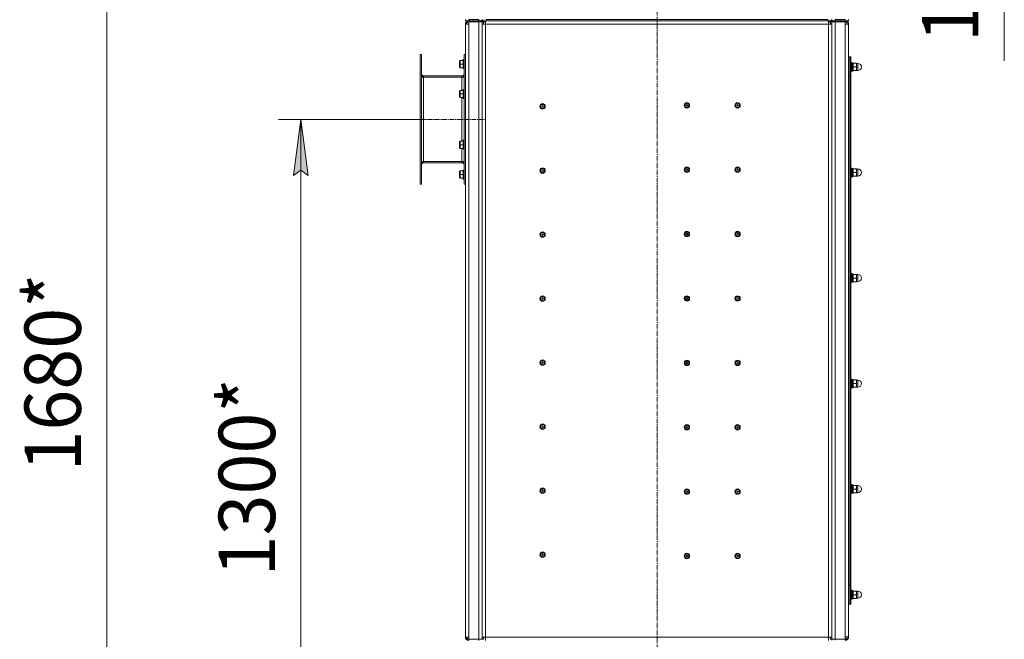
# Model space of a CAD drawing. Units: millimetres. Extents: x 0 to 8803, y -3 to 5940.
# Drawn here: x 3462 to 5209, y 3378 to 4478 of the extents above; entities that cross this region are included whole.
import ezdxf

# ---------------------------------------------------------------- set-up
doc = ezdxf.new("R2010")
doc.units = ezdxf.units.MM
doc.linetypes.add('K5LT_AXLED', pattern=[12.966666, 8.466666, -1.5, 1.5, -1.5])
doc.linetypes.add('K5LT_THIN', pattern=[0])
for name, color, linetype, true_color in [('DIM', 6, 'Continuous', 0xff00ff), ('OSI', 2, 'Continuous', 0xffff00), ('R', 1, 'Continuous', 0xff0000), ('WELDING', 7, 'Continuous', 0xffffff)]:
    doc.layers.add(name, color=color, linetype=linetype, true_color=true_color)
doc.styles.add('KTEXTSTYLE', font='GOST_AU.ttf', dxfattribs={"width": 0.96, "height": 5})

msp = doc.modelspace()

# ---------------------------------------------------------------- hatches: boundary and pattern name
at = {"layer": 'DIM'}
msp.add_hatch(color=7, dxfattribs=at).paths.add_polyline_path([(3974.1, 4201), (3960.9, 4301), (3947.8, 4201), (3960.9, 4211)])

# ---------------------------------------------------------------- linework, layer by layer
at = {"layer": 'DIM', "color": 7, "linetype": 'K5LT_THIN', "lineweight": 18}
for p, q in [((5208.9, 4682.8), (5208.9, 4405)), ((3616.5, 4681), (3616.5, 3003.6)), ((4172.7, 4301), (3920.9, 4301)), ((3947.8, 4201), (3960.9, 4301)), ((3960.9, 4301), (3974.1, 4201)), ((3960.9, 4301), (3960.9, 3003.6)), ((3960.9, 4211), (3947.8, 4201)), ((3974.1, 4201), (3960.9, 4211))]:
    msp.add_line(p, q, dxfattribs=at)
at = {"layer": 'OSI', "color": 30, "linetype": 'K5LT_AXLED', "lineweight": 18, "true_color": 0xff8000}
for p, q in [((4592.9, 2996), (4592.9, 4788)), ((4172.7, 4301), (4288.7, 4301))]:
    msp.add_line(p, q, dxfattribs=at)
at = {"layer": 'R', "color": 7, "linetype": 'K5LT_THIN', "lineweight": 18}
for p, q in [((4252.7, 4476), (4252.7, 4478)), ((4258.7, 4476), (4252.7, 4476)), ((4258.7, 4478), (4276.7, 4478)), ((4258.7, 4476), (4258.7, 4478)), ((4258.7, 4476), (4276.7, 4476)), ((4276.7, 4476), (4258.7, 4476)), ((4258.7, 4476), (4258.7, 4474)), ((4276.7, 4474), (4258.7, 4474)), ((4258.7, 4470), (4258.7, 4473.9)), ((4258.7, 4473.9), (4276.7, 4473.9)), ((4260.3, 4473.9), (4260.3, 4474)), ((4275.1, 4473.9), (4275.1, 4474)), ((4276.7, 4476), (4276.7, 4478)), ((4282.7, 4476), (4276.7, 4476)), ((4276.7, 4476), (4282.7, 4476)), ((4276.7, 4476), (4276.7, 4474)), ((4282.7, 4474), (4276.7, 4474)), ((4276.7, 4473.9), (4282.7, 4473.9)), ((4276.7, 3377.9), (4276.7, 4473.9)), ((4282.7, 4476), (4282.7, 4478)), ((4282.7, 4476), (4282.7, 4474)), ((4282.7, 4476), (4283.7, 4476)), ((4282.7, 4476), (4282.7, 4474)), ((4282.7, 4474), (4288.7, 4474)), ((4282.7, 3377.9), (4282.7, 4473.9)), ((4284.7, 4473.9), (4282.7, 4473.9)), ((4282.7, 4470), (4282.7, 4473.9)), ((4283.7, 4476), (4283.7, 4478)), ((4289.7, 4476), (4283.7, 4476)), ((4284.7, 4470), (4284.7, 4473.9)), ((4288.7, 4476), (4288.7, 4470)), ((4289.7, 4478), (4895.7, 4478)), ((4289.7, 4476), (4289.7, 4478)), ((4289.7, 4476), (4895.7, 4476)), ((4895.7, 4476), (4895.7, 4478)), ((4901.7, 4476), (4895.7, 4476)), ((4896.7, 4470), (4896.7, 4476)), ((4896.7, 4474), (4902.7, 4474)), ((4900.7, 4470), (4900.7, 4473.9)), ((4902.7, 4473.9), (4900.7, 4473.9)), ((4901.7, 4476), (4901.7, 4478)), ((4901.7, 4476), (4902.7, 4476)), ((4902.7, 4476), (4902.7, 4478)), ((4902.7, 4476.2), (4908.7, 4476.2)), ((4902.7, 4476.2), (4902.7, 4474.2)), ((4908.7, 4476), (4902.7, 4476)), ((4902.7, 4476), (4902.7, 4474)), ((4908.7, 4474.2), (4902.7, 4474.2)), ((4902.7, 4474.1), (4908.7, 4474.1)), ((4902.7, 3378.1), (4902.7, 4474.1)), ((4902.7, 4470), (4902.7, 4473.9)), ((4908.7, 4478), (4926.7, 4478)), ((4908.7, 4476), (4908.7, 4478)), ((4926.7, 4476.2), (4908.7, 4476.2)), ((4908.7, 4476.2), (4908.7, 4474.2)), ((4908.7, 4476), (4926.7, 4476)), ((4926.7, 4474.2), (4908.7, 4474.2)), ((4908.7, 3378.1), (4908.7, 4474.1)), ((4908.7, 4474.1), (4926.7, 4474.1)), ((4910.3, 4474.1), (4910.3, 4474.2)), ((4925.1, 4474.1), (4925.1, 4474.2)), ((4926.7, 4476), (4926.7, 4478)), ((4926.7, 4476.2), (4926.7, 4474.2)), ((4932.7, 4476), (4926.7, 4476)), ((4926.7, 4470.2), (4926.7, 4474.1)), ((4932.7, 4476), (4932.7, 4478)), ((4252.7, 3381.8), (4252.7, 4470)), ((4252.7, 4470), (4258.7, 4470)), ((4258.7, 3381.8), (4258.7, 4470)), ((4282.7, 3381.8), (4282.7, 4470)), ((4288.7, 4470), (4282.7, 4470)), ((4288.7, 3381.8), (4288.7, 4470)), ((4288.7, 4470), (4896.7, 4470)), ((4896.7, 3381.8), (4896.7, 4470)), ((4896.7, 4470), (4902.7, 4470)), ((4902.7, 3381.8), (4902.7, 4470)), ((4926.7, 3382), (4926.7, 4470.2)), ((4932.7, 4470.2), (4926.7, 4470.2)), ((4932.7, 3382), (4932.7, 4470.2)), ((4172.7, 4186), (4172.7, 4416)), ((4174.7, 4416), (4172.7, 4416)), ((4174.7, 4416), (4172.7, 4416)), ((4174.7, 4186), (4174.7, 4416)), ((4243.2, 4405.5), (4242.6, 4404.5)), ((4242.6, 4404.5), (4242.6, 4401.7)), ((4243.2, 4405.5), (4243.8, 4405.5)), ((4243.8, 4405.5), (4249.1, 4405.5)), ((4249.4, 4407), (4249.1, 4406.8)), ((4249.1, 4406.8), (4249.1, 4402.9)), ((4249.1, 4402.9), (4249.1, 4391.1)), ((4249.4, 4407), (4250.4, 4407)), ((4249.4, 4407), (4249.4, 4403)), ((4249.4, 4403), (4249.4, 4391)), ((4250.4, 4407), (4250.7, 4406.8)), ((4250.4, 4407), (4250.4, 4403)), ((4250.4, 4403), (4250.4, 4391)), ((4250.7, 4186), (4250.7, 4416)), ((4250.7, 4416), (4252.7, 4416)), ((4250.7, 4416), (4252.7, 4416)), ((4932.7, 4412), (4934.7, 4412)), ((4934.7, 4412), (4934.7, 4378)), ((4934.7, 4412), (4934.7, 4378)), ((4934.7, 4412), (4936.7, 4412)), ((4936.7, 4412), (4936.7, 4378)), ((4242.6, 4401.7), (4242.6, 4393.5)), ((4243.2, 4392.5), (4242.6, 4393.5)), ((4243.8, 4392.5), (4243.2, 4392.5)), ((4243.8, 4399), (4249.1, 4399)), ((4243.8, 4392.5), (4249.1, 4392.5)), ((4249.4, 4391), (4249.1, 4391.1)), ((4249.4, 4391), (4250.4, 4391)), ((4250.4, 4391), (4250.7, 4391.1)), ((4937, 4402), (4936.7, 4401.8)), ((4937, 4386), (4936.7, 4386.1)), ((4938, 4402), (4937, 4402)), ((4937, 4394), (4937, 4402)), ((4937, 4386), (4937, 4394)), ((4938, 4386), (4937, 4386)), ((4938, 4402), (4938.3, 4401.8)), ((4938, 4394), (4938, 4402)), ((4938, 4386), (4938, 4394)), ((4938, 4386), (4938.3, 4386.1)), ((4938.3, 4394), (4938.3, 4401.8)), ((4940.3, 4401.4), (4938.3, 4401.4)), ((4938.3, 4386.1), (4938.3, 4394)), ((4940.3, 4386.6), (4938.3, 4386.6)), ((4940.3, 4386.6), (4940.3, 4401.4)), ((4940.3, 4400.1), (4940.5, 4400.5)), ((4940.3, 4387.8), (4940.5, 4387.5)), ((4940.5, 4400.5), (4941.1, 4400.5)), ((4941.1, 4387.5), (4940.5, 4387.5)), ((4941.1, 4400.5), (4946.1, 4400.5)), ((4941.1, 4394), (4946.1, 4394)), ((4941.1, 4387.5), (4946.1, 4387.5)), ((4946.1, 4400.5), (4946.7, 4400.5)), ((4946.7, 4387.5), (4946.1, 4387.5)), ((4946.8, 4400.1), (4946.7, 4400.5)), ((4946.8, 4387.8), (4946.7, 4387.5)), ((4946.8, 4400.2), (4949.1, 4400.2)), ((4946.8, 4400.2), (4946.8, 4387.7)), ((4946.8, 4387.7), (4949.1, 4387.7)), ((4949.1, 4400.2), (4949.1, 4388.5)), ((4949.1, 4388.5), (4949.1, 4387.7)), ((4174.7, 4376), (4178.7, 4376)), ((4178.7, 4378), (4246.7, 4378)), ((4178.7, 4376), (4178.7, 4378)), ((4178.7, 4226), (4178.7, 4376)), ((4178.7, 4376), (4246.7, 4376)), ((4246.7, 4378), (4246.7, 4376)), ((4246.7, 4376), (4250.7, 4376)), ((4246.7, 4352.5), (4246.7, 4376)), ((4932.7, 4378), (4934.7, 4378)), ((4932.7, 4378), (4934.7, 4378)), ((4934.7, 4378), (4934.7, 3474)), ((4934.7, 4378), (4936.7, 4378)), ((4934.7, 4377.9), (4936.7, 4377.9)), ((4934.7, 4377.9), (4934.7, 3474)), ((4936.7, 4377.9), (4936.7, 3474)), ((4243.2, 4352.5), (4242.6, 4351.5)), ((4242.6, 4351.5), (4242.6, 4348.7)), ((4243.2, 4352.5), (4243.8, 4352.5)), ((4243.8, 4352.5), (4249.1, 4352.5)), ((4249.4, 4354), (4249.1, 4353.8)), ((4249.1, 4353.8), (4249.1, 4349.9)), ((4249.1, 4349.9), (4249.1, 4338.1)), ((4249.4, 4354), (4250.4, 4354)), ((4249.4, 4354), (4249.4, 4350)), ((4249.4, 4350), (4249.4, 4338)), ((4250.4, 4354), (4250.7, 4353.8)), ((4250.4, 4354), (4250.4, 4350)), ((4250.4, 4350), (4250.4, 4338)), ((4242.6, 4348.7), (4242.6, 4340.5)), ((4243.2, 4339.5), (4242.6, 4340.5)), ((4243.8, 4339.5), (4243.2, 4339.5)), ((4243.8, 4346), (4249.1, 4346)), ((4243.8, 4339.5), (4249.1, 4339.5)), ((4246.7, 4262.5), (4246.7, 4339.5)), ((4249.4, 4338), (4249.1, 4338.1)), ((4249.4, 4338), (4250.4, 4338)), ((4250.4, 4338), (4250.7, 4338.1)), ((4243.2, 4262.5), (4242.6, 4261.5)), ((4243.2, 4262.5), (4243.8, 4262.5)), ((4243.8, 4262.5), (4249.1, 4262.5)), ((4249.4, 4264), (4249.1, 4263.8)), ((4249.1, 4263.8), (4249.1, 4259.9)), ((4249.4, 4264), (4250.4, 4264)), ((4249.4, 4264), (4249.4, 4260)), ((4250.4, 4264), (4250.7, 4263.8)), ((4250.4, 4264), (4250.4, 4260)), ((4242.6, 4261.5), (4242.6, 4258.7)), ((4242.6, 4258.7), (4242.6, 4250.5)), ((4243.2, 4249.5), (4242.6, 4250.5)), ((4243.8, 4249.5), (4243.2, 4249.5)), ((4243.8, 4256), (4249.1, 4256)), ((4243.8, 4249.5), (4249.1, 4249.5)), ((4246.7, 4226), (4246.7, 4249.5)), ((4249.1, 4259.9), (4249.1, 4248.1)), ((4249.4, 4248), (4249.1, 4248.1)), ((4249.4, 4260), (4249.4, 4248)), ((4249.4, 4248), (4250.4, 4248)), ((4250.4, 4260), (4250.4, 4248)), ((4250.4, 4248), (4250.7, 4248.1)), ((4174.7, 4226), (4178.7, 4226)), ((4178.7, 4224), (4178.7, 4226)), ((4178.7, 4226), (4246.7, 4226)), ((4246.7, 4224), (4178.7, 4224)), ((4246.7, 4226), (4246.7, 4224)), ((4246.7, 4226), (4250.7, 4226)), ((4249.4, 4211), (4249.1, 4210.8)), ((4249.1, 4210.8), (4249.1, 4206.9)), ((4249.4, 4211), (4250.4, 4211)), ((4249.4, 4211), (4249.4, 4207)), ((4250.4, 4211), (4250.7, 4210.8)), ((4250.4, 4211), (4250.4, 4207)), ((4937, 4214.6), (4936.7, 4214.4)), ((4938, 4214.6), (4937, 4214.6)), ((4937, 4206.6), (4937, 4214.6)), ((4938, 4214.6), (4938.3, 4214.4)), ((4938, 4206.6), (4938, 4214.6)), ((4938.3, 4206.6), (4938.3, 4214.4)), ((4940.3, 4214), (4938.3, 4214)), ((4940.3, 4199.2), (4940.3, 4214)), ((4940.3, 4212.7), (4940.5, 4213.1)), ((4940.5, 4213.1), (4941.1, 4213.1)), ((4941.1, 4213.1), (4946.1, 4213.1)), ((4946.1, 4213.1), (4946.7, 4213.1)), ((4946.8, 4212.7), (4946.7, 4213.1)), ((4946.8, 4212.8), (4949.1, 4212.8)), ((4946.8, 4212.8), (4946.8, 4200.3)), ((4949.1, 4212.8), (4949.1, 4201.1)), ((4243.2, 4209.5), (4242.6, 4208.5)), ((4242.6, 4208.5), (4242.6, 4205.7)), ((4242.6, 4205.7), (4242.6, 4197.5)), ((4243.2, 4196.5), (4242.6, 4197.5)), ((4243.2, 4209.5), (4243.8, 4209.5)), ((4243.8, 4196.5), (4243.2, 4196.5)), ((4243.8, 4209.5), (4249.1, 4209.5)), ((4243.8, 4203), (4249.1, 4203)), ((4243.8, 4196.5), (4249.1, 4196.5)), ((4249.1, 4206.9), (4249.1, 4195.1)), ((4249.4, 4195), (4249.1, 4195.1)), ((4249.4, 4207), (4249.4, 4195)), ((4249.4, 4195), (4250.4, 4195)), ((4250.4, 4207), (4250.4, 4195)), ((4250.4, 4195), (4250.7, 4195.1)), ((4937, 4198.6), (4936.7, 4198.7)), ((4937, 4198.6), (4937, 4206.6)), ((4938, 4198.6), (4937, 4198.6)), ((4938, 4198.6), (4938, 4206.6)), ((4938, 4198.6), (4938.3, 4198.7)), ((4938.3, 4198.7), (4938.3, 4206.6)), ((4940.3, 4199.2), (4938.3, 4199.2)), ((4940.3, 4200.4), (4940.5, 4200.1)), ((4941.1, 4200.1), (4940.5, 4200.1)), ((4941.1, 4206.6), (4946.1, 4206.6)), ((4941.1, 4200.1), (4946.1, 4200.1)), ((4946.7, 4200.1), (4946.1, 4200.1)), ((4946.8, 4200.4), (4946.7, 4200.1)), ((4946.8, 4200.3), (4949.1, 4200.3)), ((4949.1, 4201.1), (4949.1, 4200.3)), ((4174.7, 4186), (4172.7, 4186)), ((4174.7, 4186), (4172.7, 4186)), ((4250.7, 4186), (4252.7, 4186)), ((4250.7, 4186), (4252.7, 4186)), ((4937, 4027.2), (4936.7, 4027)), ((4938, 4027.2), (4937, 4027.2)), ((4937, 4019.2), (4937, 4027.2)), ((4937, 4011.2), (4937, 4019.2)), ((4938, 4027.2), (4938.3, 4027)), ((4938, 4019.2), (4938, 4027.2)), ((4938, 4011.2), (4938, 4019.2)), ((4938.3, 4019.2), (4938.3, 4027)), ((4940.3, 4026.6), (4938.3, 4026.6)), ((4938.3, 4011.3), (4938.3, 4019.2)), ((4940.3, 4011.8), (4940.3, 4026.6)), ((4940.3, 4025.3), (4940.5, 4025.7)), ((4940.5, 4025.7), (4941.1, 4025.7)), ((4941.1, 4025.7), (4946.1, 4025.7)), ((4941.1, 4019.2), (4946.1, 4019.2)), ((4946.1, 4025.7), (4946.7, 4025.7)), ((4946.8, 4025.3), (4946.7, 4025.7)), ((4946.8, 4025.4), (4949.1, 4025.4)), ((4946.8, 4025.4), (4946.8, 4012.9)), ((4949.1, 4025.4), (4949.1, 4013.7)), ((4937, 4011.2), (4936.7, 4011.3)), ((4938, 4011.2), (4937, 4011.2)), ((4938, 4011.2), (4938.3, 4011.3)), ((4940.3, 4011.8), (4938.3, 4011.8)), ((4940.3, 4013), (4940.5, 4012.7)), ((4941.1, 4012.7), (4940.5, 4012.7)), ((4941.1, 4012.7), (4946.1, 4012.7)), ((4946.7, 4012.7), (4946.1, 4012.7)), ((4946.8, 4013), (4946.7, 4012.7)), ((4946.8, 4012.9), (4949.1, 4012.9)), ((4949.1, 4013.7), (4949.1, 4012.9)), ((4937, 3839.8), (4936.7, 3839.6)), ((4938, 3839.8), (4937, 3839.8)), ((4937, 3831.8), (4937, 3839.8)), ((4937, 3823.8), (4937, 3831.8)), ((4938, 3839.8), (4938.3, 3839.6)), ((4938, 3831.8), (4938, 3839.8)), ((4938, 3823.8), (4938, 3831.8)), ((4938.3, 3831.8), (4938.3, 3839.6)), ((4940.3, 3839.2), (4938.3, 3839.2)), ((4938.3, 3823.9), (4938.3, 3831.8)), ((4940.3, 3824.4), (4940.3, 3839.2)), ((4940.3, 3837.9), (4940.5, 3838.3)), ((4940.5, 3838.3), (4941.1, 3838.3)), ((4941.1, 3838.3), (4946.1, 3838.3)), ((4941.1, 3831.8), (4946.1, 3831.8)), ((4946.1, 3838.3), (4946.7, 3838.3)), ((4946.8, 3837.9), (4946.7, 3838.3)), ((4946.8, 3838), (4949.1, 3838)), ((4946.8, 3838), (4946.8, 3825.5)), ((4949.1, 3838), (4949.1, 3826.3)), ((4949.1, 3826.3), (4949.1, 3825.5)), ((4937, 3823.8), (4936.7, 3823.9)), ((4938, 3823.8), (4937, 3823.8)), ((4938, 3823.8), (4938.3, 3823.9)), ((4940.3, 3824.4), (4938.3, 3824.4)), ((4940.3, 3825.6), (4940.5, 3825.3)), ((4941.1, 3825.3), (4940.5, 3825.3)), ((4941.1, 3825.3), (4946.1, 3825.3)), ((4946.7, 3825.3), (4946.1, 3825.3)), ((4946.8, 3825.6), (4946.7, 3825.3)), ((4946.8, 3825.5), (4949.1, 3825.5)), ((4937, 3652.4), (4936.7, 3652.2)), ((4938, 3652.4), (4937, 3652.4)), ((4937, 3644.4), (4937, 3652.4)), ((4938, 3652.4), (4938.3, 3652.2)), ((4938, 3644.4), (4938, 3652.4)), ((4938.3, 3644.4), (4938.3, 3652.2)), ((4940.3, 3651.8), (4938.3, 3651.8)), ((4940.3, 3637), (4940.3, 3651.8)), ((4937, 3636.4), (4936.7, 3636.5)), ((4937, 3636.4), (4937, 3644.4)), ((4938, 3636.4), (4937, 3636.4)), ((4938, 3636.4), (4938, 3644.4)), ((4938, 3636.4), (4938.3, 3636.5)), ((4938.3, 3636.5), (4938.3, 3644.4)), ((4940.3, 3637), (4938.3, 3637)), ((4940.3, 3650.5), (4940.5, 3650.9)), ((4940.3, 3638.2), (4940.5, 3637.9)), ((4940.5, 3650.9), (4941.1, 3650.9)), ((4941.1, 3637.9), (4940.5, 3637.9)), ((4941.1, 3650.9), (4946.1, 3650.9)), ((4941.1, 3644.4), (4946.1, 3644.4)), ((4941.1, 3637.9), (4946.1, 3637.9)), ((4946.1, 3650.9), (4946.7, 3650.9)), ((4946.7, 3637.9), (4946.1, 3637.9)), ((4946.8, 3650.5), (4946.7, 3650.9)), ((4946.8, 3638.2), (4946.7, 3637.9)), ((4946.8, 3650.6), (4949.1, 3650.6)), ((4946.8, 3650.6), (4946.8, 3638.1)), ((4946.8, 3638.1), (4949.1, 3638.1)), ((4949.1, 3650.6), (4949.1, 3638.9)), ((4949.1, 3638.9), (4949.1, 3638.1)), ((4932.7, 3474), (4934.7, 3474)), ((4932.7, 3474), (4934.7, 3474)), ((4934.7, 3474), (4934.7, 3440)), ((4934.7, 3474), (4936.7, 3474)), ((4934.7, 3474), (4934.7, 3440)), ((4934.7, 3474), (4936.7, 3474)), ((4936.7, 3474), (4936.7, 3440)), ((4937, 3465), (4936.7, 3464.8)), ((4938, 3465), (4937, 3465)), ((4937, 3457), (4937, 3465)), ((4938, 3465), (4938.3, 3464.8)), ((4938, 3457), (4938, 3465)), ((4938.3, 3457), (4938.3, 3464.8)), ((4940.3, 3464.4), (4938.3, 3464.4)), ((4940.3, 3449.6), (4940.3, 3464.4)), ((4940.3, 3463.1), (4940.5, 3463.5)), ((4940.5, 3463.5), (4941.1, 3463.5)), ((4941.1, 3463.5), (4946.1, 3463.5)), ((4946.1, 3463.5), (4946.7, 3463.5)), ((4946.8, 3463.1), (4946.7, 3463.5)), ((4946.8, 3463.2), (4949.1, 3463.2)), ((4946.8, 3463.2), (4946.8, 3450.7)), ((4949.1, 3463.2), (4949.1, 3451.5)), ((4937, 3449), (4936.7, 3449.1)), ((4937, 3449), (4937, 3457)), ((4938, 3449), (4937, 3449)), ((4938, 3449), (4938, 3457)), ((4938, 3449), (4938.3, 3449.1)), ((4938.3, 3449.1), (4938.3, 3457)), ((4940.3, 3449.6), (4938.3, 3449.6)), ((4940.3, 3450.8), (4940.5, 3450.5)), ((4941.1, 3450.5), (4940.5, 3450.5)), ((4941.1, 3457), (4946.1, 3457)), ((4941.1, 3450.5), (4946.1, 3450.5)), ((4946.7, 3450.5), (4946.1, 3450.5)), ((4946.8, 3450.8), (4946.7, 3450.5)), ((4946.8, 3450.7), (4949.1, 3450.7)), ((4949.1, 3451.5), (4949.1, 3450.7)), ((4932.7, 3440), (4934.7, 3440)), ((4934.7, 3440), (4936.7, 3440)), ((4252.7, 3381.8), (4258.7, 3381.8)), ((4258.7, 3377.9), (4258.7, 3381.8)), ((4258.7, 3377.9), (4276.7, 3377.9)), ((4258.7, 3375.8), (4258.7, 3377.8)), ((4258.7, 3377.8), (4276.7, 3377.8)), ((4260.2, 3377.9), (4260.2, 3377.8)), ((4264, 3377.9), (4264, 3377.8)), ((4271.5, 3377.9), (4271.5, 3377.8)), ((4275.2, 3377.9), (4275.2, 3377.8)), ((4276.7, 3377.9), (4282.7, 3377.9)), ((4276.7, 3375.8), (4276.7, 3377.8)), ((4276.7, 3377.8), (4282.7, 3377.8)), ((4282.7, 3377.9), (4282.7, 3381.8)), ((4288.7, 3381.8), (4282.7, 3381.8)), ((4284.7, 3377.9), (4282.7, 3377.9)), ((4284.7, 3377.9), (4284.7, 3381.8)), ((4288.7, 3381.8), (4288.7, 3375.8)), ((4896.7, 3381.8), (4288.7, 3381.8)), ((4896.7, 3381.8), (4902.7, 3381.8)), ((4896.7, 3375.8), (4896.7, 3381.8)), ((4900.7, 3377.9), (4900.7, 3381.8)), ((4902.7, 3377.9), (4900.7, 3377.9)), ((4902.7, 3377.9), (4902.7, 3381.8)), ((4902.7, 3378.1), (4908.7, 3378.1)), ((4902.7, 3376), (4902.7, 3378)), ((4902.7, 3378), (4908.7, 3378)), ((4906.7, 3378), (4906.7, 3378.1)), ((4908.7, 3378.1), (4926.7, 3378.1)), ((4908.7, 3378), (4926.7, 3378)), ((4908.7, 3376), (4908.7, 3378)), ((4926.7, 3378.1), (4926.7, 3382)), ((4932.7, 3382), (4926.7, 3382)), ((4926.7, 3376), (4926.7, 3378))]:
    msp.add_line(p, q, dxfattribs=at)
for centre, radius in [((4389.7, 4323.9), 4.75), ((4389.7, 4323.9), 3.65), ((4389.7, 4323.9), 1.4), ((4645.7, 4325.8), 4.75), ((4645.7, 4325.8), 3.65), ((4645.7, 4325.8), 1.4), ((4735.7, 4325.8), 4.75), ((4735.7, 4325.8), 3.65), ((4735.7, 4325.8), 1.4), ((4389.7, 4210.1), 4.75), ((4389.7, 4210.1), 3.65), ((4389.7, 4210.1), 1.4), ((4645.7, 4211.5), 4.75), ((4645.7, 4211.5), 3.65), ((4645.7, 4211.5), 1.4), ((4735.7, 4211.5), 4.75), ((4735.7, 4211.5), 3.65), ((4735.7, 4211.5), 1.4), ((4389.7, 4096.4), 4.75), ((4389.7, 4096.4), 3.65), ((4389.7, 4096.4), 1.4), ((4645.7, 4097.2), 4.75), ((4645.7, 4097.2), 3.65), ((4645.7, 4097.2), 1.4), ((4735.7, 4097.2), 4.75), ((4735.7, 4097.2), 3.65), ((4735.7, 4097.2), 1.4), ((4389.7, 3982.7), 4.75), ((4389.7, 3982.7), 3.65), ((4389.7, 3982.7), 1.4), ((4645.7, 3982.9), 4.75), ((4645.7, 3982.9), 3.65), ((4645.7, 3982.9), 1.4), ((4735.7, 3982.9), 4.75), ((4735.7, 3982.9), 3.65), ((4735.7, 3982.9), 1.4), ((4389.7, 3869), 4.75), ((4389.7, 3869), 3.65), ((4389.7, 3869), 1.4), ((4645.7, 3868.6), 4.75), ((4645.7, 3868.6), 3.65), ((4645.7, 3868.6), 1.4), ((4735.7, 3868.6), 4.75), ((4735.7, 3868.6), 3.65), ((4735.7, 3868.6), 1.4), ((4389.7, 3755.3), 4.75), ((4389.7, 3755.3), 3.65), ((4389.7, 3755.3), 1.4), ((4645.7, 3754.3), 4.75), ((4645.7, 3754.3), 3.65), ((4735.7, 3754.3), 4.75), ((4735.7, 3754.3), 3.65), ((4645.7, 3754.3), 1.4), ((4735.7, 3754.3), 1.4), ((4389.7, 3641.6), 4.75), ((4389.7, 3641.6), 3.65), ((4389.7, 3641.6), 1.4), ((4645.7, 3640), 4.75), ((4645.7, 3640), 3.65), ((4645.7, 3640), 1.4), ((4735.7, 3640), 4.75), ((4735.7, 3640), 3.65), ((4735.7, 3640), 1.4), ((4389.7, 3527.9), 4.75), ((4389.7, 3527.9), 3.65), ((4389.7, 3527.9), 1.4), ((4645.7, 3525.8), 4.75), ((4645.7, 3525.8), 3.65), ((4735.7, 3525.8), 4.75), ((4735.7, 3525.8), 3.65), ((4645.7, 3525.8), 1.4), ((4735.7, 3525.8), 1.4)]:
    msp.add_circle(centre, radius, dxfattribs=at)
for centre, radius, start, end in [((4258.7, 4470), 6, 90, 180), ((4258.7, 4470), 4, 90, 180), ((4258.7, 4469.9), 4, 90, 178.5675), ((4926.7, 4470.2), 4, 0, 90), ((4926.7, 4469.9), 4, 4.3012, 90), ((4926.7, 4470.2), 6, 0, 75.1649), ((4949.1, 4394), 6.25, 0, 90), ((4949.1, 4394), 6.25, 270, 0), ((4178.7, 4382), 4, 180, 270), ((4178.7, 4382), 6, 228.1897, 270), ((4246.7, 4382), 4, 270, 0), ((4246.7, 4382), 6, 270, 311.8103), ((4930.7, 4378), 6, 359.5225, 0), ((4178.7, 4220), 6, 90, 131.8103), ((4178.7, 4220), 4, 90, 180), ((4246.7, 4220), 6, 48.1897, 90), ((4246.7, 4220), 4, 0, 90), ((4949.1, 4206.6), 6.25, 0, 90), ((4949.1, 4206.6), 6.25, 270, 0), ((4949.1, 4019.2), 6.25, 0, 90), ((4949.1, 4019.2), 6.25, 270, 0), ((4949.1, 3831.8), 6.25, 0, 90), ((4949.1, 3831.8), 6.25, 270, 0), ((4949.1, 3644.4), 6.25, 0, 90), ((4949.1, 3644.4), 6.25, 270, 0), ((4930.7, 3474), 6, 0, 0.4775), ((4949.1, 3457), 6.25, 0, 90), ((4949.1, 3457), 6.25, 270, 0), ((4258.7, 3381.8), 6, 180, 270), ((4258.7, 3381.8), 4, 180, 270), ((4258.7, 3381.9), 4, 181.4325, 270), ((4926.7, 3382), 6, 270, 0), ((4926.7, 3382), 4, 270, 0)]:
    msp.add_arc(centre, radius, start, end, dxfattribs=at)
at = {"layer": 'WELDING', "color": 7, "linetype": 'K5LT_THIN', "lineweight": 18}
for points, knots in [([(4243.8, 4405.5), (4243.7, 4405), (4243.5, 4404.4), (4243.4, 4403.8), (4243.3, 4403.5), (4243.3, 4403.1), (4243.2, 4402.7), (4243.2, 4402.3), (4243.2, 4402.2)], [0, 0, 0, 0, 3.603139, 4.941905, 5.539731, 6.299546, 7.899922, 9, 9, 9, 9]), ([(4243.2, 4402.2), (4243.2, 4402), (4243.2, 4401.7), (4243.3, 4401.3), (4243.3, 4400.8), (4243.5, 4400), (4243.7, 4399.3), (4243.8, 4399)], [0, 0, 0, 0, 1.310586, 2.405007, 3.061467, 5.046594, 8, 8, 8, 8]), ([(4243.8, 4399), (4243.7, 4398.6), (4243.5, 4398), (4243.3, 4397.2), (4243.3, 4396.7), (4243.2, 4396.3), (4243.2, 4395.8), (4243.2, 4395.3), (4243.3, 4394.7), (4243.4, 4394.1), (4243.5, 4393.4), (4243.7, 4392.8), (4243.8, 4392.5)], [0, 0, 0, 0, 2.515575, 3.596014, 4.503357, 5.390379, 6.345544, 7.353825, 8.408264, 9.507063, 11.029588, 13, 13, 13, 13]), ([(4941.1, 4400.5), (4941, 4400.2), (4940.9, 4399.7), (4940.7, 4399.1), (4940.6, 4398.6), (4940.6, 4398.1), (4940.5, 4397.7), (4940.5, 4397.3), (4940.5, 4396.9), (4940.6, 4396.5), (4940.6, 4396.1), (4940.7, 4395.4), (4940.9, 4394.7), (4941, 4394.2), (4941.1, 4394)], [0, 0, 0, 0, 2.031939, 3.311633, 4.396645, 5.423589, 6.350589, 7.262712, 8.121744, 8.934797, 10.13118, 11.301719, 13.183651, 15, 15, 15, 15]), ([(4941.1, 4394), (4941, 4393.7), (4940.9, 4393.2), (4940.7, 4392.6), (4940.6, 4392.1), (4940.6, 4391.6), (4940.5, 4391.2), (4940.5, 4390.8), (4940.5, 4390.4), (4940.6, 4390), (4940.6, 4389.6), (4940.7, 4388.9), (4940.9, 4388.2), (4941, 4387.7), (4941.1, 4387.5)], [0, 0, 0, 0, 2.031939, 3.311633, 4.396645, 5.423589, 6.350589, 7.262712, 8.121744, 8.934797, 10.13118, 11.301719, 13.183651, 15, 15, 15, 15]), ([(4946.1, 4394), (4946.2, 4394.2), (4946.3, 4394.7), (4946.5, 4395.3), (4946.6, 4395.8), (4946.6, 4396.3), (4946.6, 4396.7), (4946.7, 4397.1), (4946.7, 4397.5), (4946.6, 4397.9), (4946.6, 4398.4), (4946.5, 4399), (4946.3, 4399.7), (4946.2, 4400.2), (4946.1, 4400.5)], [0, 0, 0, 0, 2.031939, 3.311633, 4.396645, 5.423589, 6.350589, 7.262712, 8.121744, 8.934797, 10.13118, 11.301719, 13.183651, 15, 15, 15, 15]), ([(4946.1, 4387.5), (4946.2, 4387.7), (4946.3, 4388.2), (4946.5, 4388.8), (4946.6, 4389.3), (4946.6, 4389.8), (4946.6, 4390.2), (4946.7, 4390.6), (4946.7, 4391), (4946.6, 4391.4), (4946.6, 4391.9), (4946.5, 4392.5), (4946.3, 4393.2), (4946.2, 4393.7), (4946.1, 4394)], [0, 0, 0, 0, 2.031939, 3.311633, 4.396645, 5.423589, 6.350589, 7.262712, 8.121744, 8.934797, 10.13118, 11.301719, 13.183651, 15, 15, 15, 15]), ([(4243.8, 4352.5), (4243.7, 4352), (4243.5, 4351.4), (4243.4, 4350.8), (4243.3, 4350.5), (4243.3, 4350.1), (4243.2, 4349.7), (4243.2, 4349.3), (4243.2, 4349.2)], [0, 0, 0, 0, 3.603139, 4.941905, 5.539731, 6.299546, 7.899922, 9, 9, 9, 9]), ([(4243.2, 4349.2), (4243.2, 4349), (4243.2, 4348.7), (4243.3, 4348.3), (4243.3, 4347.8), (4243.5, 4347), (4243.7, 4346.3), (4243.8, 4346)], [0, 0, 0, 0, 1.310586, 2.405007, 3.061467, 5.046594, 8, 8, 8, 8]), ([(4243.8, 4346), (4243.7, 4345.6), (4243.5, 4345), (4243.3, 4344.2), (4243.3, 4343.7), (4243.2, 4343.3), (4243.2, 4342.8), (4243.2, 4342.3), (4243.3, 4341.7), (4243.4, 4341.1), (4243.5, 4340.4), (4243.7, 4339.8), (4243.8, 4339.5)], [0, 0, 0, 0, 2.515575, 3.596014, 4.503357, 5.390379, 6.345544, 7.353825, 8.408264, 9.507063, 11.029588, 13, 13, 13, 13]), ([(4243.8, 4262.5), (4243.7, 4262), (4243.5, 4261.4), (4243.4, 4260.8), (4243.3, 4260.5), (4243.3, 4260.1), (4243.2, 4259.7), (4243.2, 4259.3), (4243.2, 4259.2)], [0, 0, 0, 0, 3.603139, 4.941905, 5.539731, 6.299546, 7.899922, 9, 9, 9, 9]), ([(4243.2, 4259.2), (4243.2, 4259), (4243.2, 4258.7), (4243.3, 4258.3), (4243.3, 4257.8), (4243.5, 4257), (4243.7, 4256.3), (4243.8, 4256)], [0, 0, 0, 0, 1.310586, 2.405007, 3.061467, 5.046594, 8, 8, 8, 8]), ([(4243.8, 4256), (4243.7, 4255.6), (4243.5, 4255), (4243.3, 4254.2), (4243.3, 4253.7), (4243.2, 4253.3), (4243.2, 4252.8), (4243.2, 4252.3), (4243.3, 4251.7), (4243.4, 4251.1), (4243.5, 4250.4), (4243.7, 4249.8), (4243.8, 4249.5)], [0, 0, 0, 0, 2.515575, 3.596014, 4.503357, 5.390379, 6.345544, 7.353825, 8.408264, 9.507063, 11.029588, 13, 13, 13, 13]), ([(4941.1, 4213.1), (4941, 4212.8), (4940.9, 4212.3), (4940.7, 4211.7), (4940.6, 4211.2), (4940.6, 4210.7), (4940.5, 4210.3), (4940.5, 4209.9), (4940.5, 4209.5), (4940.6, 4209.1), (4940.6, 4208.7), (4940.7, 4208), (4940.9, 4207.3), (4941, 4206.8), (4941.1, 4206.6)], [0, 0, 0, 0, 2.031939, 3.311633, 4.396645, 5.423589, 6.350589, 7.262712, 8.121744, 8.934797, 10.13118, 11.301719, 13.183651, 15, 15, 15, 15]), ([(4946.1, 4206.6), (4946.2, 4206.8), (4946.3, 4207.3), (4946.5, 4207.9), (4946.6, 4208.4), (4946.6, 4208.9), (4946.6, 4209.3), (4946.7, 4209.7), (4946.7, 4210.1), (4946.6, 4210.5), (4946.6, 4211), (4946.5, 4211.6), (4946.3, 4212.3), (4946.2, 4212.8), (4946.1, 4213.1)], [0, 0, 0, 0, 2.031939, 3.311633, 4.396645, 5.423589, 6.350589, 7.262712, 8.121744, 8.934797, 10.13118, 11.301719, 13.183651, 15, 15, 15, 15]), ([(4243.8, 4209.5), (4243.7, 4209), (4243.5, 4208.4), (4243.4, 4207.8), (4243.3, 4207.5), (4243.3, 4207.1), (4243.2, 4206.7), (4243.2, 4206.3), (4243.2, 4206.2)], [0, 0, 0, 0, 3.603139, 4.941905, 5.539731, 6.299546, 7.899922, 9, 9, 9, 9]), ([(4243.2, 4206.2), (4243.2, 4206), (4243.2, 4205.7), (4243.3, 4205.3), (4243.3, 4204.8), (4243.5, 4204), (4243.7, 4203.3), (4243.8, 4203)], [0, 0, 0, 0, 1.310586, 2.405007, 3.061467, 5.046594, 8, 8, 8, 8]), ([(4243.8, 4203), (4243.7, 4202.6), (4243.5, 4202), (4243.3, 4201.2), (4243.3, 4200.7), (4243.2, 4200.3), (4243.2, 4199.8), (4243.2, 4199.3), (4243.3, 4198.7), (4243.4, 4198.1), (4243.5, 4197.4), (4243.7, 4196.8), (4243.8, 4196.5)], [0, 0, 0, 0, 2.515575, 3.596014, 4.503357, 5.390379, 6.345544, 7.353825, 8.408264, 9.507063, 11.029588, 13, 13, 13, 13]), ([(4941.1, 4206.6), (4941, 4206.3), (4940.9, 4205.8), (4940.7, 4205.2), (4940.6, 4204.7), (4940.6, 4204.2), (4940.5, 4203.8), (4940.5, 4203.4), (4940.5, 4203), (4940.6, 4202.6), (4940.6, 4202.2), (4940.7, 4201.5), (4940.9, 4200.8), (4941, 4200.3), (4941.1, 4200.1)], [0, 0, 0, 0, 2.031939, 3.311633, 4.396645, 5.423589, 6.350589, 7.262712, 8.121744, 8.934797, 10.13118, 11.301719, 13.183651, 15, 15, 15, 15]), ([(4946.1, 4200.1), (4946.2, 4200.3), (4946.3, 4200.8), (4946.5, 4201.4), (4946.6, 4201.9), (4946.6, 4202.4), (4946.6, 4202.8), (4946.7, 4203.2), (4946.7, 4203.6), (4946.6, 4204), (4946.6, 4204.5), (4946.5, 4205.1), (4946.3, 4205.8), (4946.2, 4206.3), (4946.1, 4206.6)], [0, 0, 0, 0, 2.031939, 3.311633, 4.396645, 5.423589, 6.350589, 7.262712, 8.121744, 8.934797, 10.13118, 11.301719, 13.183651, 15, 15, 15, 15]), ([(4941.1, 4025.7), (4941, 4025.4), (4940.9, 4024.9), (4940.7, 4024.3), (4940.6, 4023.8), (4940.6, 4023.3), (4940.5, 4022.9), (4940.5, 4022.5), (4940.5, 4022.1), (4940.6, 4021.7), (4940.6, 4021.3), (4940.7, 4020.6), (4940.9, 4019.9), (4941, 4019.4), (4941.1, 4019.2)], [0, 0, 0, 0, 2.031939, 3.311633, 4.396645, 5.423589, 6.350589, 7.262712, 8.121744, 8.934797, 10.13118, 11.301719, 13.183651, 15, 15, 15, 15]), ([(4941.1, 4019.2), (4941, 4018.9), (4940.9, 4018.4), (4940.7, 4017.8), (4940.6, 4017.3), (4940.6, 4016.8), (4940.5, 4016.4), (4940.5, 4016), (4940.5, 4015.6), (4940.6, 4015.2), (4940.6, 4014.8), (4940.7, 4014.1), (4940.9, 4013.4), (4941, 4012.9), (4941.1, 4012.7)], [0, 0, 0, 0, 2.031939, 3.311633, 4.396645, 5.423589, 6.350589, 7.262712, 8.121744, 8.934797, 10.13118, 11.301719, 13.183651, 15, 15, 15, 15]), ([(4946.1, 4019.2), (4946.2, 4019.4), (4946.3, 4019.9), (4946.5, 4020.5), (4946.6, 4021), (4946.6, 4021.5), (4946.6, 4021.9), (4946.7, 4022.3), (4946.7, 4022.7), (4946.6, 4023.1), (4946.6, 4023.6), (4946.5, 4024.2), (4946.3, 4024.9), (4946.2, 4025.4), (4946.1, 4025.7)], [0, 0, 0, 0, 2.031939, 3.311633, 4.396645, 5.423589, 6.350589, 7.262712, 8.121744, 8.934797, 10.13118, 11.301719, 13.183651, 15, 15, 15, 15]), ([(4946.1, 4012.7), (4946.2, 4012.9), (4946.3, 4013.4), (4946.5, 4014), (4946.6, 4014.5), (4946.6, 4015), (4946.6, 4015.4), (4946.7, 4015.8), (4946.7, 4016.2), (4946.6, 4016.6), (4946.6, 4017.1), (4946.5, 4017.7), (4946.3, 4018.4), (4946.2, 4018.9), (4946.1, 4019.2)], [0, 0, 0, 0, 2.031939, 3.311633, 4.396645, 5.423589, 6.350589, 7.262712, 8.121744, 8.934797, 10.13118, 11.301719, 13.183651, 15, 15, 15, 15]), ([(4941.1, 3838.3), (4941, 3838), (4940.9, 3837.5), (4940.7, 3836.9), (4940.6, 3836.4), (4940.6, 3835.9), (4940.5, 3835.5), (4940.5, 3835.1), (4940.5, 3834.7), (4940.6, 3834.3), (4940.6, 3833.9), (4940.7, 3833.2), (4940.9, 3832.5), (4941, 3832), (4941.1, 3831.8)], [0, 0, 0, 0, 2.031939, 3.311633, 4.396645, 5.423589, 6.350589, 7.262712, 8.121744, 8.934797, 10.13118, 11.301719, 13.183651, 15, 15, 15, 15]), ([(4941.1, 3831.8), (4941, 3831.5), (4940.9, 3831), (4940.7, 3830.4), (4940.6, 3829.9), (4940.6, 3829.4), (4940.5, 3829), (4940.5, 3828.6), (4940.5, 3828.2), (4940.6, 3827.8), (4940.6, 3827.4), (4940.7, 3826.7), (4940.9, 3826), (4941, 3825.5), (4941.1, 3825.3)], [0, 0, 0, 0, 2.031939, 3.311633, 4.396645, 5.423589, 6.350589, 7.262712, 8.121744, 8.934797, 10.13118, 11.301719, 13.183651, 15, 15, 15, 15]), ([(4946.1, 3831.8), (4946.2, 3832), (4946.3, 3832.5), (4946.5, 3833.1), (4946.6, 3833.6), (4946.6, 3834.1), (4946.6, 3834.5), (4946.7, 3834.9), (4946.7, 3835.3), (4946.6, 3835.7), (4946.6, 3836.2), (4946.5, 3836.8), (4946.3, 3837.5), (4946.2, 3838), (4946.1, 3838.3)], [0, 0, 0, 0, 2.031939, 3.311633, 4.396645, 5.423589, 6.350589, 7.262712, 8.121744, 8.934797, 10.13118, 11.301719, 13.183651, 15, 15, 15, 15]), ([(4946.1, 3825.3), (4946.2, 3825.5), (4946.3, 3826), (4946.5, 3826.6), (4946.6, 3827.1), (4946.6, 3827.6), (4946.6, 3828), (4946.7, 3828.4), (4946.7, 3828.8), (4946.6, 3829.2), (4946.6, 3829.7), (4946.5, 3830.3), (4946.3, 3831), (4946.2, 3831.5), (4946.1, 3831.8)], [0, 0, 0, 0, 2.031939, 3.311633, 4.396645, 5.423589, 6.350589, 7.262712, 8.121744, 8.934797, 10.13118, 11.301719, 13.183651, 15, 15, 15, 15]), ([(4941.1, 3650.9), (4941, 3650.6), (4940.9, 3650.1), (4940.7, 3649.5), (4940.6, 3649), (4940.6, 3648.5), (4940.5, 3648.1), (4940.5, 3647.7), (4940.5, 3647.3), (4940.6, 3646.9), (4940.6, 3646.5), (4940.7, 3645.8), (4940.9, 3645.1), (4941, 3644.6), (4941.1, 3644.4)], [0, 0, 0, 0, 2.031939, 3.311633, 4.396645, 5.423589, 6.350589, 7.262712, 8.121744, 8.934797, 10.13118, 11.301719, 13.183651, 15, 15, 15, 15]), ([(4941.1, 3644.4), (4941, 3644.1), (4940.9, 3643.6), (4940.7, 3643), (4940.6, 3642.5), (4940.6, 3642), (4940.5, 3641.6), (4940.5, 3641.2), (4940.5, 3640.8), (4940.6, 3640.4), (4940.6, 3640), (4940.7, 3639.3), (4940.9, 3638.6), (4941, 3638.1), (4941.1, 3637.9)], [0, 0, 0, 0, 2.031939, 3.311633, 4.396645, 5.423589, 6.350589, 7.262712, 8.121744, 8.934797, 10.13118, 11.301719, 13.183651, 15, 15, 15, 15]), ([(4946.1, 3644.4), (4946.2, 3644.6), (4946.3, 3645.1), (4946.5, 3645.7), (4946.6, 3646.2), (4946.6, 3646.7), (4946.6, 3647.1), (4946.7, 3647.5), (4946.7, 3647.9), (4946.6, 3648.3), (4946.6, 3648.8), (4946.5, 3649.4), (4946.3, 3650.1), (4946.2, 3650.6), (4946.1, 3650.9)], [0, 0, 0, 0, 2.031939, 3.311633, 4.396645, 5.423589, 6.350589, 7.262712, 8.121744, 8.934797, 10.13118, 11.301719, 13.183651, 15, 15, 15, 15]), ([(4946.1, 3637.9), (4946.2, 3638.1), (4946.3, 3638.6), (4946.5, 3639.2), (4946.6, 3639.7), (4946.6, 3640.2), (4946.6, 3640.6), (4946.7, 3641), (4946.7, 3641.4), (4946.6, 3641.8), (4946.6, 3642.3), (4946.5, 3642.9), (4946.3, 3643.6), (4946.2, 3644.1), (4946.1, 3644.4)], [0, 0, 0, 0, 2.031939, 3.311633, 4.396645, 5.423589, 6.350589, 7.262712, 8.121744, 8.934797, 10.13118, 11.301719, 13.183651, 15, 15, 15, 15]), ([(4941.1, 3463.5), (4941, 3463.2), (4940.9, 3462.7), (4940.7, 3462.1), (4940.6, 3461.6), (4940.6, 3461.1), (4940.5, 3460.7), (4940.5, 3460.3), (4940.5, 3459.9), (4940.6, 3459.5), (4940.6, 3459.1), (4940.7, 3458.4), (4940.9, 3457.7), (4941, 3457.2), (4941.1, 3457)], [0, 0, 0, 0, 2.031939, 3.311633, 4.396645, 5.423589, 6.350589, 7.262712, 8.121744, 8.934797, 10.13118, 11.301719, 13.183651, 15, 15, 15, 15]), ([(4946.1, 3457), (4946.2, 3457.2), (4946.3, 3457.7), (4946.5, 3458.3), (4946.6, 3458.8), (4946.6, 3459.3), (4946.6, 3459.7), (4946.7, 3460.1), (4946.7, 3460.5), (4946.6, 3460.9), (4946.6, 3461.4), (4946.5, 3462), (4946.3, 3462.7), (4946.2, 3463.2), (4946.1, 3463.5)], [0, 0, 0, 0, 2.031939, 3.311633, 4.396645, 5.423589, 6.350589, 7.262712, 8.121744, 8.934797, 10.13118, 11.301719, 13.183651, 15, 15, 15, 15]), ([(4941.1, 3457), (4941, 3456.7), (4940.9, 3456.2), (4940.7, 3455.6), (4940.6, 3455.1), (4940.6, 3454.6), (4940.5, 3454.2), (4940.5, 3453.8), (4940.5, 3453.4), (4940.6, 3453), (4940.6, 3452.6), (4940.7, 3451.9), (4940.9, 3451.2), (4941, 3450.7), (4941.1, 3450.5)], [0, 0, 0, 0, 2.031939, 3.311633, 4.396645, 5.423589, 6.350589, 7.262712, 8.121744, 8.934797, 10.13118, 11.301719, 13.183651, 15, 15, 15, 15]), ([(4946.1, 3450.5), (4946.2, 3450.7), (4946.3, 3451.2), (4946.5, 3451.8), (4946.6, 3452.3), (4946.6, 3452.8), (4946.6, 3453.2), (4946.7, 3453.6), (4946.7, 3454), (4946.6, 3454.4), (4946.6, 3454.9), (4946.5, 3455.5), (4946.3, 3456.2), (4946.2, 3456.7), (4946.1, 3457)], [0, 0, 0, 0, 2.031939, 3.311633, 4.396645, 5.423589, 6.350589, 7.262712, 8.121744, 8.934797, 10.13118, 11.301719, 13.183651, 15, 15, 15, 15])]:
    msp.add_open_spline(points, degree=3, knots=knots, dxfattribs=at)

# ---------------------------------------------------------------- texts
at = {"layer": 'DIM', "color": 7, "style": 'KTEXTSTYLE', "oblique": 15, "width": 0.96}
for s, p in [('160', (5163, 4438)), ('1680*', (3570.6, 3675.6)), ('1300*', (3915.1, 3489.5))]:
    msp.add_text(s, height=100, rotation=90, dxfattribs=at).set_placement(p)

doc.saveas('drawing.dxf')
